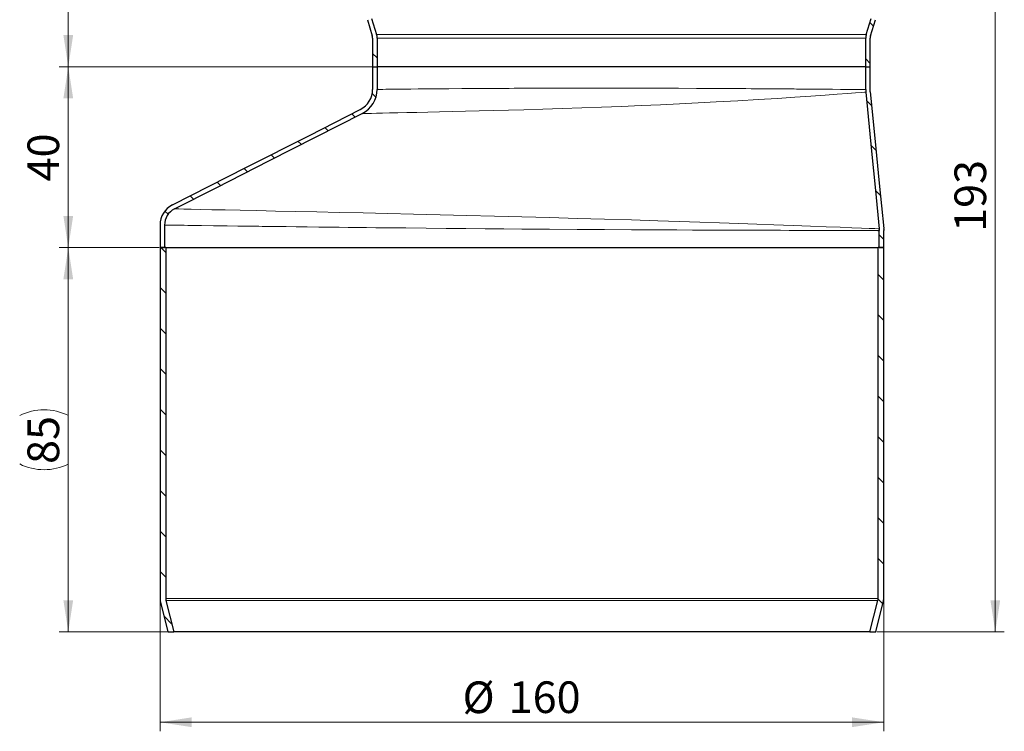
# Model space of a CAD drawing. Units: millimetres. Extents: x 0 to 420, y 0 to 297.
# Drawn here: x 87 to 196, y 140 to 219 of the extents above; entities that cross this region are included whole.
import ezdxf

# ---------------------------------------------------------------- set-up
doc = ezdxf.new("R2010")
doc.units = ezdxf.units.MM
doc.styles.add('SLDTEXTSTYLE0', font='TXT', dxfattribs={"width": 0.605})
doc.dimstyles.new('SLDDIMSTYLE0', dxfattribs={"dimtxt": 3.5, "dimasz": 3.5, "dimexe": 0, "dimexo": 0.0625, "dimgap": 0.875, "dimtad": 1, "dimlfac": 2, "dimrnd": 1e-09, "dimzin": 12, "dimdsep": 46, "dimtxsty": 'SLDTEXTSTYLE0', "dimsah": 1, "dimcen": 0.09, "dimadec": 0, "dimazin": 3, "dimtfac": 1, "dimtdec": 3, "dimtofl": 0, "dimtmove": 0, "dimatfit": 3, "dimfxl": 1, "dimfrac": 2, "dimtolj": 1, "dimtzin": 12, "dimarcsym": 0})

# ---------------------------------------------------------------- blocks, each defined once
blk = doc.blocks.new('_D_1')
at = {"color": 7, "linetype": 'Continuous', "lineweight": 0}
for p, q in [((125.35, 247.57), (91.56, 247.57)), ((92.56, 213.57), (92.56, 247.57)), ((126.1, 213.57), (91.56, 213.57))]:
    blk.add_line(p, q, dxfattribs=at)
at = {"color": 7, "linetype": 'Continuous', "lineweight": 18}
for points in [[(92.56, 247.57), (92.02, 244.07), (93.1, 244.07)], [(92.56, 213.57), (93.1, 217.07), (92.02, 217.07)]]:
    blk.add_solid(points, dxfattribs=at)
at = {"color": 7, "linetype": 'Continuous', "lineweight": 18, "insert": (88.05, 227.89), "char_height": 3.5, "attachment_point": 1, "rotation": 90, "style": 'SLDTEXTSTYLE0'}
blk.add_mtext('68', dxfattribs=at)
blk = doc.blocks.new('_D_2')
at = {"color": 7, "linetype": 'Continuous', "lineweight": 0}
for p, q in [((126.1, 213.57), (91.56, 213.57)), ((92.56, 213.57), (92.56, 193.57)), ((102.6, 193.57), (91.56, 193.57))]:
    blk.add_line(p, q, dxfattribs=at)
at = {"color": 7, "linetype": 'Continuous', "lineweight": 18}
for points in [[(92.56, 213.57), (92.02, 210.07), (93.1, 210.07)], [(92.56, 193.57), (93.1, 197.07), (92.02, 197.07)]]:
    blk.add_solid(points, dxfattribs=at)
at = {"color": 7, "linetype": 'Continuous', "lineweight": 18, "insert": (88.05, 200.89), "char_height": 3.5, "attachment_point": 1, "rotation": 90, "style": 'SLDTEXTSTYLE0'}
blk.add_mtext('40', dxfattribs=at)
blk = doc.blocks.new('_D_3')
at = {"color": 7, "linetype": 'Continuous', "lineweight": 0}
for p, q in [((102.6, 193.57), (91.56, 193.57)), ((92.56, 193.57), (92.56, 151.07)), ((103.48, 151.07), (91.56, 151.07))]:
    blk.add_line(p, q, dxfattribs=at)
at = {"color": 7, "linetype": 'Continuous', "lineweight": 18}
for centre, start, end in [((89.88, 169.62), 63.4349, 116.5651), ((89.88, 175.01), 243.4349, 296.5651)]:
    blk.add_arc(centre, 6.01, start, end, dxfattribs=at)
for points in [[(92.56, 193.57), (92.02, 190.07), (93.1, 190.07)], [(92.56, 151.07), (93.1, 154.57), (92.02, 154.57)]]:
    blk.add_solid(points, dxfattribs=at)
at = {"color": 7, "linetype": 'Continuous', "lineweight": 18, "insert": (88.05, 169.64), "char_height": 3.5, "attachment_point": 1, "rotation": 90, "style": 'SLDTEXTSTYLE0'}
blk.add_mtext('85', dxfattribs=at)
blk = doc.blocks.new('_D_4')
at = {"color": 7, "linetype": 'Continuous', "lineweight": 0}
for p, q in [((102.7, 154.67), (102.7, 140.07)), ((182.7, 154.67), (182.7, 140.07)), ((102.7, 141.07), (182.7, 141.07))]:
    blk.add_line(p, q, dxfattribs=at)
at = {"color": 7, "linetype": 'Continuous', "lineweight": 18}
for points in [[(102.7, 141.07), (106.2, 140.53), (106.2, 141.61)], [(182.7, 141.07), (179.2, 141.61), (179.2, 140.53)]]:
    blk.add_solid(points, dxfattribs=at)
at = {"color": 7, "linetype": 'Continuous', "lineweight": 18, "char_height": 3.5, "attachment_point": 1, "style": 'SLDTEXTSTYLE0'}
for s, insert in [('%%c', (136.14, 145.58)), ('160', (141.24, 145.59))]:
    blk.add_mtext(s, dxfattribs=dict(at, insert=insert))
blk = doc.blocks.new('_D_5')
at = {"color": 7, "linetype": 'Continuous', "lineweight": 0}
for p, q in [((182.05, 247.57), (196.03, 247.57)), ((195.03, 151.07), (195.03, 247.57)), ((181.92, 151.07), (196.03, 151.07))]:
    blk.add_line(p, q, dxfattribs=at)
at = {"color": 7, "linetype": 'Continuous', "lineweight": 18}
for points in [[(195.03, 247.57), (194.49, 244.07), (195.57, 244.07)], [(195.03, 151.07), (195.57, 154.57), (194.49, 154.57)]]:
    blk.add_solid(points, dxfattribs=at)
at = {"color": 7, "linetype": 'Continuous', "lineweight": 18, "insert": (190.52, 195.31), "char_height": 3.5, "attachment_point": 1, "rotation": 90, "style": 'SLDTEXTSTYLE0'}
blk.add_mtext('193', dxfattribs=at)

msp = doc.modelspace()

# ---------------------------------------------------------------- hatches: boundary and pattern name
at = {"linetype": 'Continuous', "lineweight": 18}
h = msp.add_hatch(dxfattribs=at)
h.set_pattern_fill('ANSI31', angle=90, style=0)
edge = h.paths.add_edge_path(flags=0)
edge.add_line((122.8772, 235.8981), (122.8772, 242.2427))
edge.add_arc((123.8772, 242.2427), 1, 110.1, 180, ccw=False)
edge.add_line((123.5335, 243.1817), (124.9677, 243.7066))
edge.add_arc((124.4522, 245.1152), 1.5, 290.1, 360)
edge.add_line((125.9522, 245.1152), (125.9522, 247.5668))
edge.add_line((125.9522, 247.5668), (125.4522, 247.5668))
edge.add_line((125.4522, 247.5668), (125.4522, 245.1152))
edge.add_arc((124.4522, 245.1152), 1, 290.1, 360, ccw=False)
edge.add_line((124.7958, 244.1761), (123.3617, 243.6513))
edge.add_arc((123.8772, 242.2427), 1.5, 110.1, 180)
edge.add_line((122.3772, 242.2427), (122.3772, 235.8981))
edge.add_arc((123.8772, 235.8981), 1.5, 180, 250.5)
edge.add_line((123.3765, 234.4841), (124.886, 233.9496))
edge.add_arc((124.5522, 233.007), 1, 0, 70.5, ccw=False)
edge.add_line((125.5522, 233.007), (125.5522, 219.2164))
edge.add_arc((127.0522, 219.2164), 1.5, 180, 197)
edge.add_line((125.6177, 218.7778), (126.1585, 217.0091))
edge.add_arc((125.2022, 216.7167), 1, 0, 17, ccw=False)
edge.add_line((126.2022, 216.7167), (126.2022, 213.5668))
edge.add_line((126.2022, 213.5668), (126.7022, 213.5668))
edge.add_line((126.7022, 213.5668), (126.7022, 216.7167))
edge.add_arc((125.2022, 216.7167), 1.5, 0, 17)
edge.add_line((126.6366, 217.1552), (126.0959, 218.924))
edge.add_arc((127.0522, 219.2164), 1, 180, 197, ccw=False)
edge.add_line((126.0522, 219.2164), (126.0522, 233.007))
edge.add_arc((124.5522, 233.007), 1.5, 0, 70.5)
edge.add_line((125.0529, 234.4209), (123.5434, 234.9555))
edge.add_arc((123.8772, 235.8981), 1, 180, 250.5, ccw=False)
h = msp.add_hatch(dxfattribs=at)
h.set_pattern_fill('ANSI31', angle=90, style=0)
edge = h.paths.add_edge_path(flags=0)
edge.add_line((184.5272, 242.2427), (184.5272, 235.8981))
edge.add_arc((183.5272, 235.8981), 1, 289.5, 360, ccw=False)
edge.add_line((183.861, 234.9555), (182.3515, 234.4209))
edge.add_arc((182.8522, 233.007), 1.5, 109.5, 180)
edge.add_line((181.3522, 233.007), (181.3522, 219.2164))
edge.add_arc((180.3522, 219.2164), 1, 343, 360, ccw=False)
edge.add_line((181.3085, 218.924), (180.7677, 217.1552))
edge.add_arc((182.2022, 216.7167), 1.5, 163, 180)
edge.add_line((180.7022, 216.7167), (180.7022, 213.5668))
edge.add_line((180.7022, 213.5668), (181.2022, 213.5668))
edge.add_line((181.2022, 213.5668), (181.2022, 216.7167))
edge.add_arc((182.2022, 216.7167), 1, 163, 180, ccw=False)
edge.add_line((181.2459, 217.0091), (181.7866, 218.7778))
edge.add_arc((180.3522, 219.2164), 1.5, 343, 360)
edge.add_line((181.8522, 219.2164), (181.8522, 233.007))
edge.add_arc((182.8522, 233.007), 1, 109.5, 180, ccw=False)
edge.add_line((182.5184, 233.9496), (184.0279, 234.4841))
edge.add_arc((183.5272, 235.8981), 1.5, 289.5, 360)
edge.add_line((185.0272, 235.8981), (185.0272, 242.2427))
edge.add_arc((183.5272, 242.2427), 1.5, 0, 69.9)
edge.add_line((184.0427, 243.6513), (182.6085, 244.1761))
edge.add_arc((182.9522, 245.1152), 1, 180, 249.9, ccw=False)
edge.add_line((181.9522, 245.1152), (181.9522, 247.5668))
edge.add_line((181.9522, 247.5668), (181.4522, 247.5668))
edge.add_line((181.4522, 247.5668), (181.4522, 245.1152))
edge.add_arc((182.9522, 245.1152), 1.5, 180, 249.9)
edge.add_line((182.4367, 243.7066), (183.8708, 243.1817))
edge.add_arc((183.5272, 242.2427), 1, 0, 69.9, ccw=False)
h = msp.add_hatch(dxfattribs=at)
h.set_pattern_fill('ANSI31', angle=90, style=0)
edge = h.paths.add_edge_path(flags=0)
edge.add_spline(control_points=[(103.2026, 196.0668), (103.2026, 196.29), (103.2413, 196.5161), (103.3148, 196.7269), (103.3883, 196.9376), (103.4997, 197.1384), (103.6391, 197.3128), (103.7778, 197.4862), (103.9474, 197.6388), (104.1349, 197.7577), (104.1875, 197.7911), (104.2417, 197.822), (104.2972, 197.8501)], knot_values=[0, 0, 0, 0, 0.00133904, 0.00133904, 0.00133904, 0.0026791, 0.0026791, 0.0026791, 0.0040112, 0.0040112, 0.0040112, 0.00437981, 0.00437981, 0.00437981, 0.00437981], weights=[1, 1, 1, 1, 1, 1, 1, 1, 1, 1, 1, 1, 1], degree=3, periodic=0)
edge.add_spline(control_points=[(104.2972, 197.8501), (111.2184, 201.364), (118.1395, 204.8779), (125.0607, 208.3918)], knot_values=[0.05821982, 0.05821982, 0.05821982, 0.05821982, 0.94177816, 0.94177816, 0.94177816, 0.94177816], weights=[1, 1, 1, 1], degree=3, periodic=0)
edge.add_spline(control_points=[(125.0607, 208.3918), (125.1378, 208.431), (125.2133, 208.4736), (125.2868, 208.5193), (125.5715, 208.6967), (125.8299, 208.9251), (126.0402, 209.1864), (126.2514, 209.449), (126.4188, 209.7524), (126.5307, 210.0702), (126.6426, 210.3882), (126.7026, 210.7297), (126.7025, 211.0668)], knot_values=[0, 0, 0, 0, 0.00051909, 0.00051909, 0.00051909, 0.00255844, 0.00255844, 0.00255844, 0.00460766, 0.00460766, 0.00460766, 0.00665781, 0.00665781, 0.00665781, 0.00665781], weights=[1, 1, 1, 1, 1, 1, 1, 1, 1, 1, 1, 1, 1], degree=3, periodic=0)
edge.add_line((126.7025, 211.0668), (126.7022, 213.5668))
edge.add_line((126.7022, 213.5668), (126.2022, 213.5668))
edge.add_line((126.2022, 213.5668), (126.2022, 211.0668))
edge.add_spline(control_points=[(126.2022, 211.0668), (126.2025, 210.7859), (126.1526, 210.5013), (126.0593, 210.2364), (125.966, 209.9715), (125.8266, 209.7186), (125.6506, 209.4999), (125.4753, 209.2821), (125.26, 209.0917), (125.0227, 208.9439), (124.9615, 208.9058), (124.8986, 208.8703), (124.8343, 208.8376)], knot_values=[0, 0, 0, 0, 0.00168543, 0.00168543, 0.00168543, 0.00337009, 0.00337009, 0.00337009, 0.0050467, 0.0050467, 0.0050467, 0.00547351, 0.00547351, 0.00547351, 0.00547351], weights=[1, 1, 1, 1, 1, 1, 1, 1, 1, 1, 1, 1, 1], degree=3, periodic=0)
edge.add_spline(control_points=[(124.8343, 208.8376), (122.96, 207.8861), (121.0857, 206.9345), (119.2114, 205.9829), (116.8966, 204.8077), (114.5819, 203.6324), (112.2671, 202.4572), (109.535, 201.0701), (106.8029, 199.683), (104.0709, 198.2959)], knot_values=[0.00296392, 0.00296392, 0.00296392, 0.00296392, 0.01557608, 0.01557608, 0.01557608, 0.03115215, 0.03115215, 0.03115215, 0.04953636, 0.04953636, 0.04953636, 0.04953636], weights=[1, 1, 1, 1, 1, 1, 1, 1, 1, 1], degree=3, periodic=0)
edge.add_spline(control_points=[(104.0709, 198.2959), (104.0015, 198.2608), (103.9337, 198.2221), (103.868, 198.1805), (103.6336, 198.0318), (103.4216, 197.8411), (103.2483, 197.6243), (103.074, 197.4063), (102.9347, 197.1554), (102.8428, 196.8919), (102.7509, 196.6285), (102.7026, 196.3458), (102.7026, 196.0668)], knot_values=[0, 0, 0, 0, 0.00046674, 0.00046674, 0.00046674, 0.00215357, 0.00215357, 0.00215357, 0.0038505, 0.0038505, 0.0038505, 0.00554613, 0.00554613, 0.00554613, 0.00554613], weights=[1, 1, 1, 1, 1, 1, 1, 1, 1, 1, 1, 1, 1], degree=3, periodic=0)
edge.add_line((102.7026, 196.0668), (102.7022, 193.5668))
edge.add_line((102.7022, 193.5668), (103.2022, 193.5668))
edge.add_line((103.2022, 193.5668), (103.2022, 196.0668))
h = msp.add_hatch(dxfattribs=at)
h.set_pattern_fill('ANSI31', angle=90, style=0)
edge = h.paths.add_edge_path(flags=0)
edge.add_spline(control_points=[(180.7032, 211.0493), (180.7032, 211.0249), (180.7035, 211.0005), (180.7041, 210.9761), (180.7047, 210.9517), (180.7057, 210.9273), (180.7069, 210.903), (180.7093, 210.8544), (180.713, 210.8059), (180.7179, 210.7575)], knot_values=[0, 0, 0, 0, 0.00014637, 0.00014637, 0.00014637, 0.00029265, 0.00029265, 0.00029265, 0.0005846, 0.0005846, 0.0005846, 0.0005846], weights=[1, 1, 1, 1, 1, 1, 1, 1, 1, 1], degree=3, periodic=0)
edge.add_spline(control_points=[(180.7179, 210.7575), (180.9299, 208.5845), (181.1422, 206.4115), (181.3546, 204.2386), (181.496, 202.7911), (181.6375, 201.3437), (181.7789, 199.8963), (181.9174, 198.4791), (182.0559, 197.062), (182.1944, 195.6448)], knot_values=[0.00018243, 0.00018243, 0.00018243, 0.00018243, 0.01328226, 0.01328226, 0.01328226, 0.02200819, 0.02200819, 0.02200819, 0.03055167, 0.03055167, 0.03055167, 0.03055167], weights=[1, 1, 1, 1, 1, 1, 1, 1, 1, 1], degree=3, periodic=0)
edge.add_spline(control_points=[(182.1944, 195.6448), (182.197, 195.6125), (182.1994, 195.5801), (182.201, 195.5477), (182.2027, 195.5153), (182.2035, 195.4827), (182.2035, 195.4502)], knot_values=[0, 0, 0, 0, 0.00019457, 0.00019457, 0.00019457, 0.00038963, 0.00038963, 0.00038963, 0.00038963], weights=[1, 1, 1, 1, 1, 1, 1], degree=3, periodic=0)
edge.add_line((182.2035, 195.4502), (182.2022, 193.5668))
edge.add_line((182.2022, 193.5668), (182.7022, 193.5668))
edge.add_line((182.7022, 193.5668), (182.7022, 195.4502))
edge.add_spline(control_points=[(182.7022, 195.4502), (182.7035, 195.4909), (182.7025, 195.5315), (182.7004, 195.5721), (182.6984, 195.6126), (182.6953, 195.653), (182.6913, 195.6934)], knot_values=[0, 0, 0, 0, 0.00024383, 0.00024383, 0.00024383, 0.00048704, 0.00048704, 0.00048704, 0.00048704], weights=[1, 1, 1, 1, 1, 1, 1], degree=3, periodic=0)
edge.add_spline(control_points=[(182.6913, 195.6934), (182.53, 197.3548), (182.3676, 199.0164), (182.2052, 200.6779), (182.0429, 202.3395), (181.8805, 204.001), (181.7181, 205.6625), (181.5505, 207.3771), (181.383, 209.0916), (181.2154, 210.8061)], knot_values=[0, 0, 0, 0, 0.01001674, 0.01001674, 0.01001674, 0.02003349, 0.02003349, 0.02003349, 0.03036971, 0.03036971, 0.03036971, 0.03036971], weights=[1, 1, 1, 1, 1, 1, 1, 1, 1, 1], degree=3, periodic=0)
edge.add_spline(control_points=[(181.2154, 210.8061), (181.2119, 210.8408), (181.2055, 210.9217), (181.2031, 211.0029), (181.2031, 211.0493)], knot_values=[0, 0, 0, 0, 0.42857143, 1, 1, 1, 1], weights=[1, 1, 1, 1, 1], degree=3, periodic=0)
edge.add_line((181.2031, 211.0493), (181.2022, 213.5668))
edge.add_line((181.2022, 213.5668), (180.7022, 213.5668))
edge.add_line((180.7022, 213.5668), (180.7022, 211.0493))
h = msp.add_hatch(dxfattribs=at)
h.set_pattern_fill('ANSI31', angle=90, style=0)
edge = h.paths.add_edge_path(flags=0)
edge.add_line((104.2257, 151.0668), (103.3581, 154.5212))
edge.add_arc((104.3522, 154.7709), 1.025, 180, 194.1, ccw=False)
edge.add_line((103.3272, 154.7709), (103.3272, 193.5668))
edge.add_line((103.3272, 193.5668), (102.7022, 193.5668))
edge.add_line((102.7022, 193.5668), (102.7022, 154.7709))
edge.add_arc((104.3522, 154.7709), 1.65, 180, 194.1)
edge.add_line((102.7519, 154.3689), (103.5813, 151.0668))
edge.add_line((103.5813, 151.0668), (104.2257, 151.0668))
h = msp.add_hatch(dxfattribs=at)
h.set_pattern_fill('ANSI31', angle=90, style=0)
edge = h.paths.add_edge_path(flags=0)
edge.add_line((182.0463, 154.5212), (181.1786, 151.0668))
edge.add_line((181.1786, 151.0668), (181.823, 151.0668))
edge.add_line((181.823, 151.0668), (182.6525, 154.3689))
edge.add_arc((181.0522, 154.7709), 1.65, 345.9, 360)
edge.add_line((182.7022, 154.7709), (182.7022, 193.5668))
edge.add_line((182.7022, 193.5668), (182.0772, 193.5668))
edge.add_line((182.0772, 193.5668), (182.0772, 154.7709))
edge.add_arc((181.0522, 154.7709), 1.025, 345.9, 360, ccw=False)

# ---------------------------------------------------------------- linework, layer by layer
at = {"color": 7, "linetype": 'Continuous', "lineweight": 25}
for p, q in [((125.6177, 218.7778), (126.1585, 217.0091)), ((126.0959, 218.924), (126.6366, 217.1552)), ((180.7677, 217.1552), (181.3085, 218.924)), ((181.2459, 217.0091), (181.7866, 218.7778)), ((126.2022, 216.7167), (126.2022, 213.5668)), ((126.7022, 216.7167), (126.7022, 213.5668)), ((180.7022, 213.5668), (180.7022, 216.7167)), ((181.2022, 213.5668), (181.2022, 216.7167)), ((126.2022, 213.5668), (126.2022, 211.0668)), ((126.2022, 213.5668), (126.7022, 213.5668)), ((126.7022, 213.5668), (126.7022, 211.0668)), ((180.7022, 213.5668), (126.7022, 213.5668)), ((180.7022, 211.0493), (180.7022, 213.5668)), ((180.7022, 213.5668), (181.2022, 213.5668)), ((181.2022, 211.0493), (181.2022, 213.5668)), ((102.7022, 196.0668), (102.7022, 193.5668)), ((103.2022, 196.0668), (103.2022, 193.5668)), ((182.2022, 193.5668), (182.2022, 195.4502)), ((182.7022, 193.5668), (182.7022, 195.4502)), ((102.7022, 193.5668), (102.7022, 154.7709)), ((103.3272, 193.5668), (102.7022, 193.5668)), ((102.7022, 193.5668), (103.2022, 193.5668)), ((103.3272, 193.5668), (103.3272, 154.7709)), ((103.3272, 193.5668), (182.0772, 193.5668)), ((182.0772, 154.7709), (182.0772, 193.5668)), ((182.7022, 193.5668), (182.0772, 193.5668)), ((182.2022, 193.5668), (182.7022, 193.5668)), ((182.7022, 154.7709), (182.7022, 193.5668)), ((102.7519, 154.3689), (103.5813, 151.0668)), ((103.3581, 154.5212), (104.2257, 151.0668)), ((181.1786, 151.0668), (182.0463, 154.5212)), ((181.823, 151.0668), (182.6525, 154.3689)), ((103.5813, 151.0668), (104.2257, 151.0668)), ((181.1786, 151.0668), (104.2257, 151.0668)), ((181.1786, 151.0668), (181.823, 151.0668))]:
    msp.add_line(p, q, dxfattribs=at)
at = {"color": 8, "linetype": 'Continuous', "lineweight": 18}
for p, q in [((180.7677, 217.1552), (126.6366, 217.1552)), ((126.7022, 216.7167), (180.7022, 216.7167)), ((182.0772, 154.7709), (103.3272, 154.7709)), ((182.0463, 154.5212), (103.3581, 154.5212))]:
    msp.add_line(p, q, dxfattribs=at)
at = {"color": 8, "linetype": 'Continuous', "lineweight": 18, "flags": 128}
for points in [[(180.7022, 211.0493), (180.6586, 211.0496), (180.5287, 211.0506), (180.314, 211.0522), (180.0163, 211.0544), (179.6377, 211.0574), (179.1803, 211.0609), (178.6466, 211.0651), (177.918, 211.071), (177.0367, 211.0782), (175.9891, 211.0867), (175.2005, 211.0931), (174.3309, 211.1), (174.0894, 211.1019), (173.842, 211.1039), (173.5889, 211.1059), (173.3298, 211.1079), (173.0648, 211.11), (172.7938, 211.1121), (172.2779, 211.1161), (171.6565, 211.1208), (170.9226, 211.1264), (170.0684, 211.1327), (169.086, 211.1398), (168.0337, 211.1472), (167.4427, 211.1512), (166.8748, 211.155), (166.3317, 211.1585), (165.8148, 211.1618), (165.3256, 211.1648), (164.8651, 211.1676), (164.4345, 211.1701), (164.0345, 211.1724), (162.012, 211.1829), (160.0154, 211.1917), (158.0616, 211.1986), (157.3089, 211.2008), (156.5658, 211.2028), (155.833, 211.2045), (155.1111, 211.2059), (154.4007, 211.2071), (153.7023, 211.2079), (152.7612, 211.2087), (151.8113, 211.209), (150.8539, 211.2089), (149.8902, 211.2083), (148.9216, 211.2073), (147.9497, 211.2058), (145.6541, 211.2006), (143.3696, 211.1929), (142.8921, 211.1909), (142.3881, 211.1887), (141.8586, 211.1863), (141.3048, 211.1836), (140.7281, 211.1806), (140.1299, 211.1774), (139.5118, 211.1739), (138.8758, 211.1702), (137.494, 211.1615), (136.0636, 211.1518), (134.6102, 211.141), (133.2993, 211.1304), (132.1741, 211.1209), (131.2184, 211.1124), (130.4156, 211.1049), (129.7487, 211.0984), (129.2012, 211.0928), (128.7574, 211.0883), (128.5408, 211.0861), (128.3368, 211.0841), (128.1454, 211.0821), (127.9666, 211.0803), (127.8001, 211.0786), (127.646, 211.077), (127.3307, 211.0736), (127.0814, 211.071), (126.8126, 211.068)], [(180.7179, 210.7575), (180.5874, 210.748), (180.1997, 210.7201), (179.5613, 210.6742), (178.6786, 210.6107), (177.5581, 210.5303), (176.2099, 210.4343), (174.6488, 210.3252), (172.8894, 210.2054), (170.9468, 210.0776), (168.8361, 209.9442), (166.575, 209.8084), (164.1819, 209.6732), (162.185, 209.5675), (160.1266, 209.4652), (158.0185, 209.3669), (155.8725, 209.2734), (153.7004, 209.1852), (151.516, 209.1024), (149.3329, 209.0251), (147.1654, 208.9531), (145.0275, 208.8863), (142.9335, 208.8245), (141.2322, 208.7767), (139.5793, 208.7319), (137.983, 208.6903), (136.4505, 208.6515), (134.9889, 208.6156), (133.6054, 208.5825), (132.3071, 208.5521), (131.1001, 208.5243), (129.9899, 208.4992), (128.9814, 208.4768), (128.08, 208.4569), (127.2904, 208.4397), (126.616, 208.4251), (126.0595, 208.4131), (125.6236, 208.4038), (125.3109, 208.3971), (125.1232, 208.3931), (125.0607, 208.3918)], [(182.1937, 195.6447), (182.0704, 195.6495), (181.703, 195.6639), (181.0955, 195.6875), (180.2519, 195.7203), (179.176, 195.762), (177.8718, 195.8125), (176.3464, 195.8713), (174.6116, 195.9376), (172.6804, 196.0105), (170.5652, 196.089), (168.6712, 196.1582), (166.6656, 196.2301), (164.5569, 196.3042), (162.3556, 196.3799), (160.0726, 196.4564), (157.7185, 196.5331), (154.8149, 196.6245), (151.8434, 196.7145), (148.8231, 196.8026), (145.773, 196.8883), (142.7122, 196.971), (139.6593, 197.0506), (136.6331, 197.1271), (133.6519, 197.2001), (130.7334, 197.2698), (127.8945, 197.336), (125.1516, 197.3987), (122.5214, 197.4579), (120.0193, 197.5133), (117.6592, 197.565), (115.4548, 197.6128), (113.4198, 197.6567), (111.566, 197.6963), (109.9033, 197.7317), (108.4417, 197.7627), (107.1909, 197.7892), (106.1577, 197.811), (105.3472, 197.828), (104.7645, 197.8403), (104.4567, 197.8468)], [(103.2022, 196.0668), (103.3035, 196.0653), (103.6112, 196.0609), (104.1302, 196.0535), (104.3928, 196.0498), (104.6887, 196.0456), (105.0182, 196.041), (105.3814, 196.0359), (105.7783, 196.0303), (106.2089, 196.0243), (107.2965, 196.0092), (108.6021, 195.9913), (110.1415, 195.9705), (111.2924, 195.9552), (112.555, 195.9386), (112.9044, 195.9341), (113.2618, 195.9295), (113.6271, 195.9248), (114.0005, 195.92), (114.3818, 195.9151), (114.7712, 195.9102), (115.6652, 195.8989), (116.656, 195.8865), (117.7488, 195.873), (118.9486, 195.8585), (120.2603, 195.8428), (121.5366, 195.8279), (122.5056, 195.8168), (123.4914, 195.8056), (124.4931, 195.7945), (125.5099, 195.7833), (126.541, 195.7721), (127.5854, 195.7609), (129.8597, 195.7372), (132.1131, 195.7149), (134.3339, 195.6939), (136.5116, 195.6742), (138.6371, 195.656), (140.7025, 195.639), (142.7014, 195.6235), (145.7463, 195.6014), (148.7959, 195.5811), (151.8311, 195.5628), (154.8323, 195.5463), (157.7793, 195.5317), (159.8398, 195.5224), (161.5756, 195.5151), (163.3301, 195.5082), (165.0929, 195.5017), (166.8523, 195.4955), (168.5957, 195.4897), (170.309, 195.4843), (171.2887, 195.4813), (172.2499, 195.4784), (173.1894, 195.4756), (174.0464, 195.4732), (174.8265, 195.4709), (175.5702, 195.4688), (176.9457, 195.4649), (178.1682, 195.4615), (179.2336, 195.4585), (180.3005, 195.4555), (181.1326, 195.4532), (181.7273, 195.4516), (182.0343, 195.4507)]]:
    msp.add_lwpolyline(points, dxfattribs=at)
at = {"color": 7, "linetype": 'Continuous', "lineweight": 25, "flags": 128}
for points in [[(126.8126, 211.068), (126.7949, 211.0679), (126.7022, 211.0668)], [(180.7176, 210.7574), (181.3546, 204.2386), (181.7789, 199.8963), (182.1944, 195.6448)], [(181.2154, 210.8061), (181.2055, 210.9422), (181.2031, 211.0493)], [(181.2154, 210.8061), (181.7181, 205.6625), (182.2052, 200.6779), (182.6924, 195.6933)], [(104.0709, 198.2959), (112.2671, 202.4572), (119.2114, 205.9829), (124.8343, 208.8377)], [(104.2972, 197.8501), (108.8974, 200.1856), (114.8191, 203.1921), (125.0607, 208.3918)], [(104.4567, 197.8468), (104.4141, 197.8477), (104.2972, 197.8501)], [(182.0343, 195.4507), (182.0837, 195.4506), (182.2022, 195.4502)], [(182.1937, 195.6447), (182.201, 195.5477), (182.2035, 195.4502)], [(182.6913, 195.6934), (182.7004, 195.5721), (182.7035, 195.4502)]]:
    msp.add_lwpolyline(points, dxfattribs=at)
at = {"color": 7, "linetype": 'Continuous', "lineweight": 25}
for centre, radius, start, end in [((125.2022, 216.7167), 1, 0, 17), ((125.2022, 216.7167), 1.5, 0, 17), ((182.2022, 216.7167), 1.5, 163, 180), ((182.2022, 216.7167), 1, 163, 180), ((123.6992, 211.0688), 2.5033, 296.964638, 359.954509), ((123.6986, 211.0692), 3.0039, 296.964909, 359.954974), ((183.5928, 211.0488), 2.8895, 179.990291, 185.785884), ((105.2066, 196.0644), 2.5039, 116.973532, 179.945496), ((105.2058, 196.0649), 2.0031, 116.973459, 179.945482), ((104.3522, 154.7709), 1.65, 180, 194.1), ((104.3522, 154.7709), 1.025, 180, 194.1), ((181.0522, 154.7709), 1.025, 345.9, 360), ((181.0522, 154.7709), 1.65, 345.9, 360)]:
    msp.add_arc(centre, radius, start, end, dxfattribs=at)

# ---------------------------------------------------------------- dimensions: what is measured, and where the dimension line sits
at = {"color": 7, "linetype": 'Continuous', "lineweight": 18}
for base, p1, p2, picture, middle in [((92.561, 247.5668), (126.2022, 213.5668), (125.4522, 247.5668), '_D_1', (92.561, 230.5668)), ((195.0272, 247.5668), (181.823, 151.0668), (181.9522, 247.5668), '_D_5', (195.0272, 199.3168)), ((92.561, 193.5668), (126.2022, 213.5668), (102.7022, 193.5668), '_D_2', (92.561, 203.5668))]:
    dim = msp.add_linear_dim(base=base, p1=p1, p2=p2, angle=90, dimstyle='SLDDIMSTYLE0', dxfattribs=at)
    dim.commit()
    dim.dimension.update_dxf_attribs({"geometry": picture, "text_midpoint": middle, "dimtype": 160})
dim = msp.add_linear_dim(base=(92.561, 151.0668), p1=(102.7022, 193.5668), p2=(103.5813, 151.0668), angle=90, text='(<>)', dimstyle='SLDDIMSTYLE0', dxfattribs=at)
dim.commit()
dim.dimension.update_dxf_attribs({"geometry": '_D_3', "text_midpoint": (92.561, 172.3168), "dimtype": 160})
dim = msp.add_linear_dim(base=(182.7022, 141.0668), p1=(102.7022, 154.7709), p2=(182.7022, 154.7709), text='%%c<>', dimstyle='SLDDIMSTYLE0', dxfattribs=at)
dim.commit()
dim.dimension.update_dxf_attribs({"geometry": '_D_4', "text_midpoint": (142.7022, 141.0668), "dimtype": 160})

doc.saveas('drawing.dxf')
